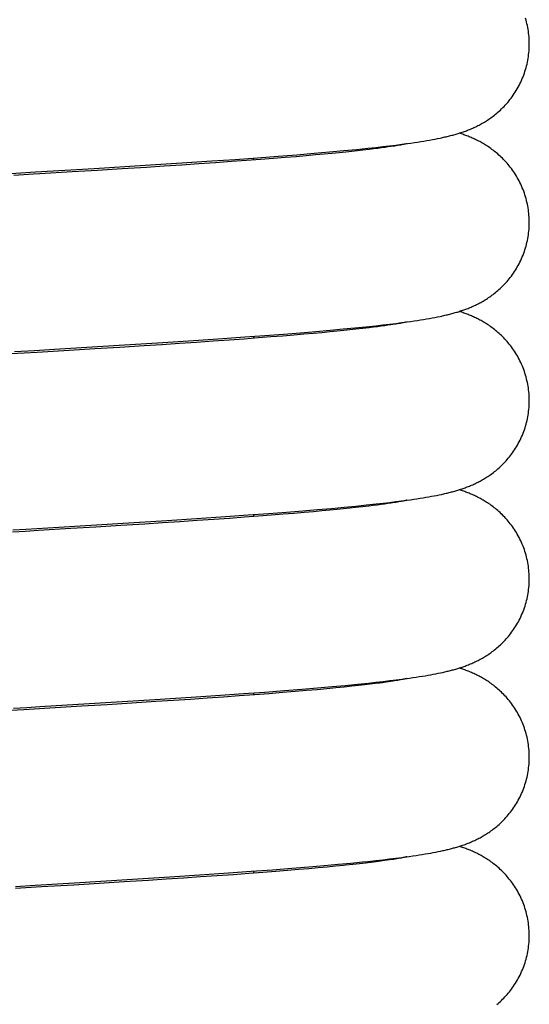
# Model space of a CAD drawing. Units: millimetres. Extents: x 0 to 210, y 0 to 297.
# Drawn here: x 91 to 93, y 197 to 201 of the extents above; entities that cross this region are included whole.
import ezdxf

# ---------------------------------------------------------------- set-up
doc = ezdxf.new("R2010")
doc.units = ezdxf.units.MM
doc.header["$LTSCALE"] = 19.36
doc.layers.add('00_COMPONENTI', color=7, linetype='CONTINUOUS')

msp = doc.modelspace()

# ---------------------------------------------------------------- linework, layer by layer
at = {"layer": '00_COMPONENTI', "color": 7, "linetype": 'Continuous'}
for p, q in [((93.3141, 200.9009), (93.3196, 200.9058)), ((93.3216, 200.9076), (93.3177, 200.9041)), ((93.3195, 200.9057), (93.3253, 200.911)), ((92.9192, 200.7611), (92.9347, 200.7633)), ((92.9347, 200.7633), (92.9495, 200.7656)), ((92.9495, 200.7656), (92.9639, 200.7678)), ((92.9639, 200.7678), (92.9777, 200.77)), ((92.9777, 200.77), (92.9911, 200.7723)), ((92.9911, 200.7723), (93.004, 200.7745)), ((93.004, 200.7745), (93.0165, 200.7768)), ((93.0165, 200.7768), (93.0286, 200.7791)), ((93.0286, 200.7791), (93.0403, 200.7814)), ((93.0403, 200.7814), (93.0517, 200.7837)), ((92.4793, 200.7146), (92.5497, 200.7207)), ((92.5497, 200.7207), (92.6137, 200.7265)), ((92.6234, 200.7199), (92.5933, 200.7169)), ((92.6137, 200.7265), (92.6716, 200.7321)), ((92.6512, 200.7228), (92.6234, 200.7199)), ((92.677, 200.7256), (92.6512, 200.7228)), ((92.6716, 200.7321), (92.7236, 200.7374)), ((92.7008, 200.7283), (92.677, 200.7256)), ((92.7299, 200.7317), (92.7008, 200.7283)), ((92.7236, 200.7374), (92.759, 200.7412)), ((92.75, 200.7342), (92.7299, 200.7317)), ((92.7685, 200.7365), (92.75, 200.7342)), ((92.759, 200.7412), (92.7918, 200.7449)), ((92.7857, 200.7388), (92.7685, 200.7365)), ((92.8015, 200.741), (92.7857, 200.7388)), ((92.7918, 200.7449), (92.8224, 200.7485)), ((92.8161, 200.7431), (92.8015, 200.741)), ((92.8294, 200.7451), (92.8161, 200.7431)), ((92.8224, 200.7485), (92.851, 200.752)), ((92.8377, 200.7464), (92.8294, 200.7451)), ((92.8454, 200.7476), (92.8377, 200.7464)), ((92.8526, 200.7488), (92.8454, 200.7476)), ((92.851, 200.752), (92.8779, 200.7554)), ((92.8593, 200.75), (92.8526, 200.7488)), ((92.8655, 200.7511), (92.8593, 200.75)), ((92.8712, 200.7521), (92.8655, 200.7511)), ((92.8764, 200.7531), (92.8712, 200.7521)), ((92.8811, 200.754), (92.8764, 200.7531)), ((92.8779, 200.7554), (92.9032, 200.7588)), ((92.8852, 200.7548), (92.8811, 200.754)), ((92.8889, 200.7556), (92.8852, 200.7548)), ((92.892, 200.7563), (92.8889, 200.7556)), ((92.9032, 200.7588), (92.9192, 200.7611)), ((91.8794, 200.6706), (92.0144, 200.6796)), ((92.0144, 200.6796), (92.1203, 200.687)), ((92.1047, 200.6765), (92.0319, 200.6713)), ((92.1732, 200.6815), (92.1047, 200.6765)), ((92.1203, 200.687), (92.2218, 200.6943)), ((92.2364, 200.6863), (92.1732, 200.6815)), ((92.2065, 200.684), (92.2065, 200.6932)), ((92.2218, 200.6943), (92.3161, 200.7014)), ((92.2946, 200.6908), (92.2364, 200.6863)), ((92.3482, 200.695), (92.2946, 200.6908)), ((92.3161, 200.7014), (92.4017, 200.7081)), ((92.3978, 200.6991), (92.3482, 200.695)), ((92.4438, 200.7031), (92.3978, 200.6991)), ((92.4017, 200.7081), (92.4793, 200.7146)), ((92.4862, 200.7068), (92.4438, 200.7031)), ((92.525, 200.7103), (92.4862, 200.7068)), ((92.5606, 200.7137), (92.525, 200.7103)), ((92.5933, 200.7169), (92.5606, 200.7137)), ((91.2146, 200.6295), (91.4814, 200.6455)), ((91.4959, 200.6365), (91.3809, 200.6295)), ((91.4814, 200.6455), (91.7128, 200.6598)), ((91.6085, 200.6435), (91.4959, 200.6365)), ((91.7185, 200.6504), (91.6085, 200.6435)), ((91.7128, 200.6598), (91.8794, 200.6706)), ((91.7992, 200.6556), (91.7185, 200.6504)), ((91.8783, 200.6609), (91.7992, 200.6556)), ((91.956, 200.6661), (91.8783, 200.6609)), ((92.0319, 200.6713), (91.956, 200.6661)), ((91.2047, 200.6189), (91.1153, 200.6136)), ((92.9626, 199.9576), (92.9766, 199.9599)), ((92.9766, 199.9599), (92.9901, 199.9621)), ((92.9901, 199.9621), (93.0031, 199.9644)), ((93.0031, 199.9644), (93.0158, 199.9667)), ((93.0158, 199.9667), (93.028, 199.969)), ((93.028, 199.969), (93.0399, 199.9713)), ((93.0399, 199.9713), (93.0515, 199.9737)), ((92.5523, 199.9109), (92.6111, 199.9163)), ((92.6111, 199.9163), (92.6649, 199.9215)), ((92.6683, 199.9147), (92.6423, 199.9119)), ((92.6649, 199.9215), (92.7143, 199.9264)), ((92.7001, 199.9182), (92.6683, 199.9147)), ((92.729, 199.9216), (92.7001, 199.9182)), ((92.7143, 199.9264), (92.7598, 199.9313)), ((92.7489, 199.924), (92.729, 199.9216)), ((92.7673, 199.9264), (92.7489, 199.924)), ((92.7598, 199.9313), (92.7915, 199.9349)), ((92.7844, 199.9286), (92.7673, 199.9264)), ((92.8002, 199.9308), (92.7844, 199.9286)), ((92.7915, 199.9349), (92.8215, 199.9384)), ((92.8147, 199.9329), (92.8002, 199.9308)), ((92.8281, 199.9349), (92.8147, 199.9329)), ((92.8215, 199.9384), (92.8498, 199.9418)), ((92.8364, 199.9362), (92.8281, 199.9349)), ((92.8441, 199.9374), (92.8364, 199.9362)), ((92.8513, 199.9386), (92.8441, 199.9374)), ((92.8498, 199.9418), (92.8764, 199.9452)), ((92.858, 199.9397), (92.8513, 199.9386)), ((92.8642, 199.9408), (92.858, 199.9397)), ((92.87, 199.9419), (92.8642, 199.9408)), ((92.8752, 199.9428), (92.87, 199.9419)), ((92.8799, 199.9438), (92.8752, 199.9428)), ((92.8764, 199.9452), (92.9017, 199.9486)), ((92.8842, 199.9446), (92.8799, 199.9438)), ((92.8879, 199.9454), (92.8842, 199.9446)), ((92.8911, 199.9461), (92.8879, 199.9454)), ((92.8938, 199.9467), (92.8911, 199.9461)), ((92.8961, 199.9472), (92.8938, 199.9467)), ((92.9017, 199.9486), (92.9177, 199.9509)), ((92.9177, 199.9509), (92.9332, 199.9531)), ((92.9332, 199.9531), (92.9482, 199.9554)), ((92.9482, 199.9554), (92.9626, 199.9576)), ((91.9319, 199.864), (92.065, 199.8731)), ((92.065, 199.8731), (92.1642, 199.8801)), ((92.1622, 199.8707), (92.0938, 199.8657)), ((92.2254, 199.8754), (92.1622, 199.8707)), ((92.1642, 199.8801), (92.2558, 199.8868)), ((92.2065, 199.874), (92.2065, 199.8832)), ((92.2837, 199.8799), (92.2254, 199.8754)), ((92.2558, 199.8868), (92.3402, 199.8933)), ((92.3374, 199.8842), (92.2837, 199.8799)), ((92.3872, 199.8883), (92.3374, 199.8842)), ((92.3402, 199.8933), (92.4174, 199.8994)), ((92.4334, 199.8922), (92.3872, 199.8883)), ((92.4174, 199.8994), (92.4879, 199.9053)), ((92.476, 199.8959), (92.4334, 199.8922)), ((92.5151, 199.8994), (92.476, 199.8959)), ((92.4879, 199.9053), (92.5523, 199.9109)), ((92.5509, 199.9028), (92.5151, 199.8994)), ((92.5838, 199.906), (92.5509, 199.9028)), ((92.6142, 199.909), (92.5838, 199.906)), ((92.6423, 199.9119), (92.6142, 199.909)), ((91.2099, 199.8192), (91.3, 199.8245)), ((91.3, 199.8245), (91.5939, 199.8424)), ((91.4832, 199.8257), (91.3678, 199.8187)), ((91.5968, 199.8327), (91.4832, 199.8257)), ((91.5939, 199.8424), (91.7928, 199.8549)), ((91.7076, 199.8397), (91.5968, 199.8327)), ((91.7885, 199.8449), (91.7076, 199.8397)), ((91.8678, 199.8502), (91.7885, 199.8449)), ((91.7928, 199.8549), (91.9319, 199.864)), ((91.9454, 199.8554), (91.8678, 199.8502)), ((92.0211, 199.8606), (91.9454, 199.8554)), ((92.0938, 199.8657), (92.0211, 199.8606)), ((91.1622, 199.8064), (91.0728, 199.8011)), ((91.1193, 199.8138), (91.2099, 199.8192)), ((91.2214, 199.8099), (91.1622, 199.8064)), ((91.3678, 199.8187), (91.2214, 199.8099)), ((92.9874, 199.1516), (93.0001, 199.1538)), ((93.0001, 199.1538), (93.0124, 199.156)), ((93.0124, 199.156), (93.0242, 199.1583)), ((93.0242, 199.1583), (93.0357, 199.1605)), ((93.0357, 199.1605), (93.0468, 199.1627)), ((93.0468, 199.1627), (93.0577, 199.165)), ((92.6156, 199.1067), (92.6685, 199.1118)), ((92.6994, 199.1081), (92.6676, 199.1046)), ((92.6685, 199.1118), (92.7171, 199.1167)), ((92.7282, 199.1115), (92.6994, 199.1081)), ((92.7171, 199.1167), (92.7619, 199.1215)), ((92.7481, 199.1139), (92.7282, 199.1115)), ((92.7665, 199.1163), (92.7481, 199.1139)), ((92.7619, 199.1215), (92.7931, 199.125)), ((92.7836, 199.1185), (92.7665, 199.1163)), ((92.7994, 199.1207), (92.7836, 199.1185)), ((92.7931, 199.125), (92.8225, 199.1285)), ((92.814, 199.1228), (92.7994, 199.1207)), ((92.8274, 199.1248), (92.814, 199.1228)), ((92.8225, 199.1285), (92.8503, 199.1319)), ((92.8357, 199.1261), (92.8274, 199.1248)), ((92.8435, 199.1273), (92.8357, 199.1261)), ((92.8508, 199.1285), (92.8435, 199.1273)), ((92.8503, 199.1319), (92.8764, 199.1352)), ((92.8576, 199.1297), (92.8508, 199.1285)), ((92.8639, 199.1308), (92.8576, 199.1297)), ((92.8697, 199.1318), (92.8639, 199.1308)), ((92.875, 199.1328), (92.8697, 199.1318)), ((92.8798, 199.1337), (92.875, 199.1328)), ((92.8764, 199.1352), (92.9011, 199.1385)), ((92.8841, 199.1346), (92.8798, 199.1337)), ((92.8879, 199.1354), (92.8841, 199.1346)), ((92.8911, 199.1361), (92.8879, 199.1354)), ((92.8939, 199.1367), (92.8911, 199.1361)), ((92.8961, 199.1372), (92.8939, 199.1367)), ((92.9011, 199.1385), (92.9168, 199.1407)), ((92.9168, 199.1407), (92.9319, 199.1429)), ((92.9319, 199.1429), (92.9465, 199.1451)), ((92.9465, 199.1451), (92.9606, 199.1473)), ((92.9606, 199.1473), (92.9742, 199.1495)), ((92.9742, 199.1495), (92.9874, 199.1516)), ((91.9461, 199.055), (92.0777, 199.064)), ((92.0777, 199.064), (92.1795, 199.0712)), ((92.227, 199.0655), (92.1641, 199.0608)), ((92.1795, 199.0712), (92.272, 199.078)), ((92.2065, 199.064), (92.2065, 199.0732)), ((92.2848, 199.07), (92.227, 199.0655)), ((92.272, 199.078), (92.3538, 199.0843)), ((92.3383, 199.0742), (92.2848, 199.07)), ((92.3878, 199.0783), (92.3383, 199.0742)), ((92.3538, 199.0843), (92.4275, 199.0902)), ((92.4337, 199.0822), (92.3878, 199.0783)), ((92.4275, 199.0902), (92.4954, 199.0959)), ((92.4761, 199.0859), (92.4337, 199.0822)), ((92.5149, 199.0894), (92.4761, 199.0859)), ((92.4954, 199.0959), (92.558, 199.1014)), ((92.5506, 199.0927), (92.5149, 199.0894)), ((92.5834, 199.0959), (92.5506, 199.0927)), ((92.558, 199.1014), (92.6156, 199.1067)), ((92.6136, 199.0989), (92.5834, 199.0959)), ((92.6416, 199.1018), (92.6136, 199.0989)), ((92.6676, 199.1046), (92.6416, 199.1018)), ((91.3201, 199.0157), (91.6125, 199.0335)), ((91.6012, 199.023), (91.4889, 199.016)), ((91.7107, 199.0299), (91.6012, 199.023)), ((91.6125, 199.0335), (91.8101, 199.046)), ((91.7912, 199.0351), (91.7107, 199.0299)), ((91.8702, 199.0403), (91.7912, 199.0351)), ((91.8101, 199.046), (91.9461, 199.055)), ((91.9478, 199.0455), (91.8702, 199.0403)), ((92.0234, 199.0507), (91.9478, 199.0455)), ((92.096, 199.0559), (92.0234, 199.0507)), ((92.1641, 199.0608), (92.096, 199.0559)), ((91.1689, 198.9968), (91.1095, 198.9933)), ((91.1113, 199.0034), (91.1712, 199.0069)), ((91.228, 199.0003), (91.1689, 198.9968)), ((91.1712, 199.0069), (91.3201, 199.0157)), ((91.3742, 199.0091), (91.228, 199.0003)), ((91.4889, 199.016), (91.3742, 199.0091)), ((93.009, 198.3454), (93.0207, 198.3476)), ((93.0207, 198.3476), (93.032, 198.3498)), ((93.032, 198.3498), (93.0429, 198.3519)), ((93.0429, 198.3519), (93.0535, 198.3541)), ((93.0535, 198.3541), (93.0638, 198.3563)), ((92.6758, 198.3025), (92.7257, 198.3076)), ((92.7257, 198.3076), (92.7603, 198.3114)), ((92.7568, 198.305), (92.734, 198.3022)), ((92.7774, 198.3077), (92.7568, 198.305)), ((92.7603, 198.3114), (92.7928, 198.315)), ((92.79, 198.3094), (92.7774, 198.3077)), ((92.8073, 198.3118), (92.79, 198.3094)), ((92.7928, 198.315), (92.8232, 198.3186)), ((92.8179, 198.3133), (92.8073, 198.3118)), ((92.8277, 198.3148), (92.8179, 198.3133)), ((92.8232, 198.3186), (92.8519, 198.3221)), ((92.8367, 198.3162), (92.8277, 198.3148)), ((92.8451, 198.3176), (92.8367, 198.3162)), ((92.8528, 198.3188), (92.8451, 198.3176)), ((92.8519, 198.3221), (92.8788, 198.3255)), ((92.8598, 198.32), (92.8528, 198.3188)), ((92.8662, 198.3212), (92.8598, 198.32)), ((92.872, 198.3222), (92.8662, 198.3212)), ((92.8773, 198.3232), (92.872, 198.3222)), ((92.8819, 198.3242), (92.8773, 198.3232)), ((92.8788, 198.3255), (92.9121, 198.3301)), ((92.886, 198.325), (92.8819, 198.3242)), ((92.8896, 198.3258), (92.886, 198.325)), ((92.8926, 198.3264), (92.8896, 198.3258)), ((92.8951, 198.327), (92.8926, 198.3264)), ((92.9121, 198.3301), (92.9278, 198.3323)), ((92.9278, 198.3323), (92.9428, 198.3345)), ((92.9428, 198.3345), (92.9571, 198.3367)), ((92.9571, 198.3367), (92.9709, 198.3389)), ((92.9709, 198.3389), (92.9841, 198.3411)), ((92.9841, 198.3411), (92.9968, 198.3433)), ((92.9968, 198.3433), (93.009, 198.3454)), ((92.055, 198.2524), (92.1589, 198.2597)), ((92.1589, 198.2597), (92.2564, 198.2669)), ((92.2065, 198.254), (92.2065, 198.2632)), ((92.2747, 198.2592), (92.2091, 198.2542)), ((92.2564, 198.2669), (92.3445, 198.2736)), ((92.3361, 198.2641), (92.2747, 198.2592)), ((92.3927, 198.2687), (92.3361, 198.2641)), ((92.3445, 198.2736), (92.4236, 198.2799)), ((92.445, 198.2732), (92.3927, 198.2687)), ((92.4236, 198.2799), (92.4955, 198.2859)), ((92.4932, 198.2774), (92.445, 198.2732)), ((92.5377, 198.2815), (92.4932, 198.2774)), ((92.4955, 198.2859), (92.5611, 198.2917)), ((92.5787, 198.2854), (92.5377, 198.2815)), ((92.5611, 198.2917), (92.6211, 198.2972)), ((92.6163, 198.2892), (92.5787, 198.2854)), ((92.6504, 198.2928), (92.6163, 198.2892)), ((92.6211, 198.2972), (92.6758, 198.3025)), ((92.6811, 198.2961), (92.6504, 198.2928)), ((92.7089, 198.2992), (92.6811, 198.2961)), ((92.734, 198.3022), (92.7089, 198.2992)), ((91.2343, 198.2006), (91.5579, 198.2201)), ((91.6515, 198.2162), (91.5395, 198.2092)), ((91.5579, 198.2201), (91.7568, 198.2326)), ((91.7607, 198.2231), (91.6515, 198.2162)), ((91.7568, 198.2326), (91.9216, 198.2433)), ((91.8404, 198.2283), (91.7607, 198.2231)), ((91.9182, 198.2335), (91.8404, 198.2283)), ((91.9939, 198.2387), (91.9182, 198.2335)), ((91.9216, 198.2433), (92.055, 198.2524)), ((92.0678, 198.2439), (91.9939, 198.2387)), ((92.1398, 198.249), (92.0678, 198.2439)), ((92.2091, 198.2542), (92.1398, 198.249)), ((91.1621, 198.1864), (91.0729, 198.1811)), ((91.1145, 198.1935), (91.1745, 198.1971)), ((91.28, 198.1934), (91.1621, 198.1864)), ((91.1745, 198.1971), (91.2343, 198.2006)), ((91.4253, 198.2022), (91.28, 198.1934)), ((91.5395, 198.2092), (91.4253, 198.2022)), ((93.0431, 197.542), (93.0536, 197.5442)), ((93.0536, 197.5442), (93.0639, 197.5464)), ((92.6995, 197.4949), (92.7241, 197.4975)), ((92.7241, 197.4975), (92.759, 197.5012)), ((92.759, 197.5012), (92.7916, 197.5049)), ((92.7813, 197.4982), (92.7607, 197.4955)), ((92.7998, 197.5008), (92.7813, 197.4982)), ((92.7916, 197.5049), (92.8222, 197.5085)), ((92.811, 197.5023), (92.7998, 197.5008)), ((92.8214, 197.5039), (92.811, 197.5023)), ((92.831, 197.5053), (92.8214, 197.5039)), ((92.8222, 197.5085), (92.851, 197.512)), ((92.8399, 197.5067), (92.831, 197.5053)), ((92.8481, 197.5081), (92.8399, 197.5067)), ((92.8557, 197.5093), (92.8481, 197.5081)), ((92.851, 197.512), (92.8781, 197.5154)), ((92.8627, 197.5106), (92.8557, 197.5093)), ((92.8691, 197.5117), (92.8627, 197.5106)), ((92.8748, 197.5128), (92.8691, 197.5117)), ((92.8799, 197.5138), (92.8748, 197.5128)), ((92.8781, 197.5154), (92.9116, 197.52)), ((92.8844, 197.5147), (92.8799, 197.5138)), ((92.8884, 197.5155), (92.8844, 197.5147)), ((92.8917, 197.5162), (92.8884, 197.5155)), ((92.8945, 197.5168), (92.8917, 197.5162)), ((92.9116, 197.52), (92.9273, 197.5222)), ((92.9273, 197.5222), (92.9424, 197.5245)), ((92.9424, 197.5245), (92.9569, 197.5267)), ((92.9569, 197.5267), (92.9707, 197.5289)), ((92.9707, 197.5289), (92.984, 197.5311)), ((92.984, 197.5311), (92.9968, 197.5333)), ((92.9968, 197.5333), (93.009, 197.5354)), ((93.009, 197.5354), (93.0208, 197.5376)), ((93.0208, 197.5376), (93.0321, 197.5398)), ((93.0321, 197.5398), (93.0431, 197.542)), ((92.1942, 197.4523), (92.2909, 197.4595)), ((92.2065, 197.444), (92.2065, 197.4532)), ((92.2909, 197.4595), (92.3776, 197.4662)), ((92.3587, 197.4559), (92.3052, 197.4516)), ((92.4085, 197.46), (92.3587, 197.4559)), ((92.3776, 197.4662), (92.4549, 197.4725)), ((92.455, 197.464), (92.4085, 197.46)), ((92.4549, 197.4725), (92.5247, 197.4785)), ((92.4984, 197.4679), (92.455, 197.464)), ((92.5389, 197.4716), (92.4984, 197.4679)), ((92.5247, 197.4785), (92.5885, 197.4842)), ((92.5769, 197.4753), (92.5389, 197.4716)), ((92.6123, 197.4788), (92.5769, 197.4753)), ((92.5885, 197.4842), (92.6466, 197.4897)), ((92.6466, 197.4897), (92.6995, 197.4949)), ((92.6855, 197.4866), (92.6557, 197.4833)), ((92.7129, 197.4897), (92.6855, 197.4866)), ((92.7379, 197.4927), (92.7129, 197.4897)), ((92.7607, 197.4955), (92.7379, 197.4927)), ((91.3919, 197.4), (91.6544, 197.4161)), ((91.727, 197.411), (91.6167, 197.404)), ((91.6544, 197.4161), (91.8236, 197.4269)), ((91.8079, 197.4162), (91.727, 197.411)), ((91.8869, 197.4214), (91.8079, 197.4162)), ((91.8236, 197.4269), (91.9594, 197.4359)), ((91.9641, 197.4266), (91.8869, 197.4214)), ((91.9594, 197.4359), (92.0912, 197.4449)), ((92.0397, 197.4319), (91.9641, 197.4266)), ((92.1135, 197.4371), (92.0397, 197.4319)), ((92.0912, 197.4449), (92.1942, 197.4523)), ((92.1834, 197.4423), (92.1135, 197.4371)), ((92.2472, 197.4471), (92.1834, 197.4423)), ((92.3052, 197.4516), (92.2472, 197.4471)), ((91.123, 197.384), (91.2131, 197.3894)), ((91.2422, 197.3811), (91.1231, 197.3741)), ((91.2131, 197.3894), (91.3919, 197.4)), ((91.3888, 197.3899), (91.2422, 197.3811)), ((91.5039, 197.397), (91.3888, 197.3899)), ((91.6167, 197.404), (91.5039, 197.397))]:
    msp.add_line(p, q, dxfattribs=at)
for points in [[(93.4566, 201.2113), (93.4565, 201.2171), (93.4563, 201.2258), (93.4559, 201.2346), (93.4553, 201.2433), (93.4546, 201.2519), (93.4536, 201.2606), (93.4525, 201.2692), (93.4511, 201.2777), (93.4496, 201.2863), (93.448, 201.2947), (93.4461, 201.3032), (93.4441, 201.3116), (93.4419, 201.3199), (93.4395, 201.3281)], [(93.3253, 200.911), (93.3311, 200.9165), (93.3367, 200.9221), (93.3423, 200.9278), (93.3477, 200.9336), (93.3531, 200.9395), (93.3584, 200.9456), (93.3636, 200.9519), (93.3687, 200.9583), (93.3738, 200.9648), (93.3787, 200.9715), (93.3836, 200.9784), (93.3883, 200.9854), (93.3929, 200.9925), (93.3975, 200.9998), (93.4018, 201.0072), (93.4061, 201.0147), (93.4102, 201.0224), (93.4141, 201.0301), (93.4179, 201.038), (93.4215, 201.0458), (93.4249, 201.0538), (93.4282, 201.0619), (93.4313, 201.07), (93.4342, 201.0781), (93.437, 201.0864), (93.4395, 201.0947), (93.4419, 201.1031), (93.4442, 201.1115), (93.4462, 201.12), (93.4481, 201.1285), (93.4498, 201.1371), (93.4513, 201.1457), (93.4526, 201.1543), (93.4537, 201.163), (93.4547, 201.1716), (93.4554, 201.1803), (93.456, 201.1889), (93.4564, 201.1975), (93.4566, 201.2061), (93.4566, 201.2114)], [(93.0517, 200.7837), (93.0573, 200.7849), (93.0628, 200.7861), (93.0682, 200.7873), (93.0736, 200.7885), (93.0789, 200.7898), (93.0842, 200.791), (93.0893, 200.7923), (93.0945, 200.7936), (93.0995, 200.7949), (93.1046, 200.7962), (93.1095, 200.7975), (93.1144, 200.7988), (93.1193, 200.8002), (93.1241, 200.8016), (93.1289, 200.803), (93.1337, 200.8044), (93.1384, 200.8059), (93.1431, 200.8074), (93.1478, 200.8089), (93.1525, 200.8105), (93.1572, 200.8121), (93.1619, 200.8138), (93.1666, 200.8155), (93.1713, 200.8172), (93.176, 200.819), (93.1807, 200.8209), (93.1854, 200.8228), (93.1901, 200.8247), (93.1949, 200.8267), (93.1996, 200.8288), (93.2044, 200.8309), (93.2091, 200.8332), (93.2139, 200.8354), (93.2187, 200.8378), (93.2235, 200.8402), (93.2283, 200.8427), (93.2332, 200.8452), (93.238, 200.8479), (93.2429, 200.8506), (93.2478, 200.8534), (93.2527, 200.8563), (93.2576, 200.8593), (93.2625, 200.8624), (93.2675, 200.8656), (93.2724, 200.869), (93.2775, 200.8724), (93.2825, 200.876), (93.2877, 200.8797), (93.2928, 200.8836), (93.2981, 200.8877), (93.3033, 200.8919), (93.3087, 200.8963), (93.3141, 200.9009)], [(93.4565, 200.4009), (93.4564, 200.4066), (93.4562, 200.4152), (93.4558, 200.4239), (93.4552, 200.4325), (93.4545, 200.4411), (93.4535, 200.4497), (93.4524, 200.4583), (93.4511, 200.4668), (93.4496, 200.4753), (93.4479, 200.4838), (93.4461, 200.4922), (93.444, 200.5006), (93.4418, 200.5089), (93.4395, 200.5173), (93.4369, 200.5255), (93.4342, 200.5337), (93.4313, 200.5419), (93.4282, 200.5499), (93.4249, 200.558), (93.4215, 200.5659), (93.4179, 200.5737), (93.4142, 200.5814), (93.4103, 200.5891), (93.4063, 200.5965), (93.4022, 200.6039), (93.398, 200.6111), (93.3936, 200.6182), (93.3892, 200.6251), (93.3846, 200.6319), (93.38, 200.6385), (93.3752, 200.645), (93.3704, 200.6513), (93.3655, 200.6575), (93.3605, 200.6636), (93.3555, 200.6695), (93.3504, 200.6753), (93.3452, 200.6809), (93.34, 200.6864), (93.3348, 200.6917), (93.3295, 200.6968), (93.3242, 200.7018), (93.3189, 200.7066), (93.3136, 200.7113), (93.3082, 200.7158), (93.3029, 200.7202), (93.2976, 200.7244), (93.2924, 200.7285), (93.2871, 200.7324), (93.2819, 200.7362), (93.2767, 200.7398), (93.2716, 200.7434), (93.2665, 200.7468), (93.2614, 200.75), (93.2564, 200.7532), (93.2514, 200.7562), (93.2464, 200.7591), (93.2414, 200.762), (93.2365, 200.7647), (93.2316, 200.7673), (93.2268, 200.7699), (93.2219, 200.7724), (93.2171, 200.7748), (93.2123, 200.7771), (93.2074, 200.7794), (93.2026, 200.7816), (93.1978, 200.7838), (93.1929, 200.7859), (93.1881, 200.7879), (93.1832, 200.7899), (93.1784, 200.7918), (93.1736, 200.7937), (93.1687, 200.7955), (93.1639, 200.7973), (93.159, 200.799), (93.1542, 200.8007), (93.1493, 200.8023), (93.1445, 200.8039), (93.1396, 200.8055), (93.1383, 200.8059)], [(92.8957, 200.7571), (92.8934, 200.7566), (92.892, 200.7563)], [(92.8997, 200.7581), (92.8996, 200.7581), (92.8993, 200.758), (92.8988, 200.7579), (92.8983, 200.7577), (92.8976, 200.7576), (92.8967, 200.7574), (92.8957, 200.7571)], [(91.0947, 200.6224), (91.1248, 200.6241), (91.2146, 200.6295)], [(91.3809, 200.6295), (91.2343, 200.6207), (91.2047, 200.6189)], [(93.0515, 199.9737), (93.0572, 199.9749), (93.0628, 199.9761), (93.0683, 199.9773), (93.0738, 199.9786), (93.0792, 199.9798), (93.0846, 199.9811), (93.0899, 199.9824), (93.0951, 199.9837), (93.1003, 199.985), (93.1054, 199.9864), (93.1105, 199.9878), (93.1155, 199.9891), (93.1205, 199.9905), (93.1254, 199.992), (93.1303, 199.9934), (93.1351, 199.9949), (93.14, 199.9964), (93.1448, 199.998), (93.1496, 199.9996), (93.1544, 200.0012), (93.1592, 200.0028), (93.164, 200.0046), (93.1688, 200.0063), (93.1736, 200.0081), (93.1784, 200.01), (93.1832, 200.0119), (93.188, 200.0139), (93.1928, 200.0159), (93.1976, 200.018), (93.2024, 200.0201), (93.2072, 200.0223), (93.2121, 200.0246), (93.217, 200.027), (93.2218, 200.0294), (93.2267, 200.0319), (93.2316, 200.0345), (93.2366, 200.0372), (93.2415, 200.0399), (93.2465, 200.0428), (93.2515, 200.0457), (93.2565, 200.0488), (93.2616, 200.0519), (93.2667, 200.0552), (93.2718, 200.0586), (93.2769, 200.0621), (93.282, 200.0657), (93.2872, 200.0695), (93.2924, 200.0734), (93.2977, 200.0774), (93.3029, 200.0816), (93.3082, 200.086), (93.3135, 200.0905), (93.3188, 200.0952), (93.3241, 200.1), (93.3294, 200.105), (93.3347, 200.1101), (93.34, 200.1154), (93.3452, 200.1209), (93.3503, 200.1265), (93.3554, 200.1323), (93.3605, 200.1382), (93.3655, 200.1442), (93.3704, 200.1504), (93.3752, 200.1568), (93.3799, 200.1633), (93.3846, 200.1699), (93.3891, 200.1767), (93.3936, 200.1836), (93.3979, 200.1907), (93.4022, 200.1979), (93.4063, 200.2053), (93.4103, 200.2128), (93.4142, 200.2204), (93.4179, 200.2281), (93.4215, 200.236), (93.4249, 200.2439), (93.4282, 200.2519), (93.4313, 200.26), (93.4342, 200.2682), (93.4369, 200.2764), (93.4395, 200.2847), (93.4419, 200.293), (93.4441, 200.3014), (93.4461, 200.3098), (93.4479, 200.3182), (93.4496, 200.3267), (93.4511, 200.3352), (93.4524, 200.3438), (93.4535, 200.3523), (93.4545, 200.3609), (93.4553, 200.3696), (93.4558, 200.3782), (93.4562, 200.3869), (93.4564, 200.3955), (93.4565, 200.4009)], [(93.4565, 199.5909), (93.4565, 199.5965), (93.4563, 199.6052), (93.4559, 199.6138), (93.4553, 199.6224), (93.4545, 199.631), (93.4536, 199.6396), (93.4524, 199.6482), (93.4511, 199.6567), (93.4496, 199.6652), (93.448, 199.6737), (93.4461, 199.6821), (93.4441, 199.6905), (93.4419, 199.6989), (93.4395, 199.7072), (93.437, 199.7154), (93.4342, 199.7236), (93.4313, 199.7318), (93.4282, 199.7399), (93.425, 199.7479), (93.4216, 199.7558), (93.418, 199.7636), (93.4143, 199.7713), (93.4104, 199.7789), (93.4064, 199.7864), (93.4023, 199.7938), (93.3981, 199.801), (93.3937, 199.808), (93.3893, 199.8149), (93.3847, 199.8217), (93.3801, 199.8283), (93.3754, 199.8348), (93.3705, 199.8412), (93.3657, 199.8473), (93.3607, 199.8534), (93.3557, 199.8593), (93.3506, 199.865), (93.3454, 199.8706), (93.3402, 199.8761), (93.335, 199.8814), (93.3298, 199.8865), (93.3245, 199.8915), (93.3192, 199.8963), (93.3139, 199.901), (93.3086, 199.9055), (93.3033, 199.9099), (93.2981, 199.9141), (93.2928, 199.9181), (93.2876, 199.922), (93.2825, 199.9258), (93.2773, 199.9294), (93.2722, 199.9329), (93.2671, 199.9363), (93.2621, 199.9395), (93.2571, 199.9427), (93.2521, 199.9457), (93.2471, 199.9487), (93.2422, 199.9515), (93.2373, 199.9542), (93.2324, 199.9569), (93.2276, 199.9595), (93.2227, 199.962), (93.2179, 199.9644), (93.2131, 199.9667), (93.2082, 199.969), (93.2034, 199.9712), (93.1986, 199.9734), (93.1937, 199.9755), (93.1889, 199.9775), (93.1841, 199.9795), (93.1792, 199.9814), (93.1744, 199.9833), (93.1695, 199.9852), (93.1647, 199.987), (93.1598, 199.9887), (93.155, 199.9904), (93.1501, 199.992), (93.1452, 199.9937), (93.1403, 199.9952), (93.1383, 199.9959)], [(92.8997, 199.9481), (92.8995, 199.9481), (92.8993, 199.948), (92.8989, 199.9479), (92.8984, 199.9478), (92.8977, 199.9476), (92.897, 199.9474), (92.8961, 199.9472)], [(93.0577, 199.165), (93.063, 199.1662), (93.0682, 199.1673), (93.0733, 199.1685), (93.0784, 199.1697), (93.0835, 199.1709), (93.0885, 199.1721), (93.0934, 199.1733), (93.0983, 199.1746), (93.1032, 199.1758), (93.1081, 199.1771), (93.1129, 199.1784), (93.1177, 199.1798), (93.1225, 199.1811), (93.1273, 199.1825), (93.132, 199.184), (93.1368, 199.1854), (93.1416, 199.1869), (93.1463, 199.1885), (93.1511, 199.1901), (93.1559, 199.1917), (93.1607, 199.1934), (93.1655, 199.1951), (93.1703, 199.1969), (93.1751, 199.1987), (93.18, 199.2006), (93.1849, 199.2026), (93.1898, 199.2046), (93.1948, 199.2067), (93.1997, 199.2089), (93.2046, 199.2111), (93.2095, 199.2134), (93.2144, 199.2157), (93.2192, 199.2181), (93.224, 199.2205), (93.2288, 199.223), (93.2336, 199.2255), (93.2383, 199.2281), (93.2431, 199.2308), (93.248, 199.2336), (93.2529, 199.2365), (93.2578, 199.2395), (93.2627, 199.2426), (93.2678, 199.2459), (93.2728, 199.2492), (93.2779, 199.2527), (93.283, 199.2564), (93.2882, 199.2602), (93.2934, 199.2641), (93.2986, 199.2681), (93.3039, 199.2723), (93.3091, 199.2767), (93.3144, 199.2812), (93.3197, 199.2859), (93.3249, 199.2907), (93.3302, 199.2956), (93.3354, 199.3008), (93.3406, 199.3061), (93.3458, 199.3115), (93.3509, 199.3171), (93.356, 199.3229), (93.361, 199.3288), (93.366, 199.3348), (93.3709, 199.341), (93.3757, 199.3474), (93.3804, 199.3539), (93.3851, 199.3605), (93.3896, 199.3673), (93.3941, 199.3743), (93.3984, 199.3813), (93.4026, 199.3886), (93.4067, 199.3959), (93.4107, 199.4034), (93.4146, 199.411), (93.4183, 199.4187), (93.4218, 199.4265), (93.4252, 199.4345), (93.4285, 199.4424), (93.4315, 199.4505), (93.4344, 199.4586), (93.4371, 199.4668), (93.4397, 199.4751), (93.442, 199.4834), (93.4442, 199.4917), (93.4462, 199.5001), (93.4481, 199.5085), (93.4497, 199.517), (93.4512, 199.5254), (93.4525, 199.534), (93.4536, 199.5425), (93.4546, 199.5511), (93.4553, 199.5597), (93.4559, 199.5683), (93.4563, 199.5769), (93.4565, 199.5855), (93.4565, 199.5909)], [(93.4564, 198.7809), (93.4564, 198.7866), (93.4562, 198.7952), (93.4558, 198.8039), (93.4552, 198.8125), (93.4545, 198.8211), (93.4535, 198.8297), (93.4524, 198.8383), (93.4511, 198.8468), (93.4496, 198.8553), (93.4479, 198.8638), (93.4461, 198.8722), (93.444, 198.8806), (93.4418, 198.889), (93.4394, 198.8973), (93.4369, 198.9055), (93.4342, 198.9137), (93.4312, 198.9219), (93.4282, 198.93), (93.4249, 198.938), (93.4215, 198.9459), (93.4179, 198.9537), (93.4142, 198.9614), (93.4103, 198.9691), (93.4063, 198.9765), (93.4022, 198.9839), (93.398, 198.9911), (93.3936, 198.9982), (93.3892, 199.0051), (93.3846, 199.0119), (93.3799, 199.0185), (93.3752, 199.025), (93.3704, 199.0314), (93.3655, 199.0376), (93.3605, 199.0436), (93.3555, 199.0495), (93.3504, 199.0553), (93.3452, 199.0609), (93.34, 199.0664), (93.3348, 199.0717), (93.3295, 199.0768), (93.3242, 199.0818), (93.3189, 199.0866), (93.3136, 199.0913), (93.3082, 199.0958), (93.3029, 199.1002), (93.2976, 199.1044), (93.2924, 199.1085), (93.2871, 199.1124), (93.2819, 199.1162), (93.2768, 199.1198), (93.2716, 199.1233), (93.2665, 199.1267), (93.2614, 199.13), (93.2564, 199.1332), (93.2514, 199.1362), (93.2464, 199.1391), (93.2414, 199.142), (93.2365, 199.1447), (93.2316, 199.1474), (93.2268, 199.1499), (93.2219, 199.1524), (93.217, 199.1548), (93.2122, 199.1572), (93.2073, 199.1594), (93.2025, 199.1617), (93.1976, 199.1638), (93.1928, 199.1659), (93.1879, 199.168), (93.1831, 199.17), (93.1782, 199.1719), (93.1733, 199.1738), (93.1684, 199.1756), (93.1636, 199.1774), (93.1587, 199.1791), (93.1538, 199.1808), (93.1489, 199.1825), (93.144, 199.1841), (93.1391, 199.1856), (93.1383, 199.1859)], [(92.8998, 199.1381), (92.8998, 199.1381), (92.8997, 199.1381), (92.8994, 199.138), (92.899, 199.1379), (92.8985, 199.1378), (92.8978, 199.1376), (92.8971, 199.1374), (92.8961, 199.1372)], [(93.0638, 198.3563), (93.0688, 198.3575), (93.0738, 198.3586), (93.0788, 198.3597), (93.0837, 198.3609), (93.0886, 198.3621), (93.0934, 198.3633), (93.0983, 198.3645), (93.1031, 198.3658), (93.1079, 198.3671), (93.1127, 198.3684), (93.1175, 198.3697), (93.1223, 198.3711), (93.1271, 198.3725), (93.1318, 198.3739), (93.1366, 198.3754), (93.1414, 198.3769), (93.1462, 198.3784), (93.151, 198.38), (93.1558, 198.3817), (93.1606, 198.3834), (93.1655, 198.3851), (93.1703, 198.3869), (93.1752, 198.3888), (93.1801, 198.3907), (93.185, 198.3927), (93.1899, 198.3947), (93.1949, 198.3968), (93.1998, 198.3989), (93.2046, 198.4011), (93.2095, 198.4034), (93.2144, 198.4057), (93.2192, 198.4081), (93.224, 198.4105), (93.2289, 198.413), (93.2337, 198.4156), (93.2385, 198.4182), (93.2434, 198.421), (93.2483, 198.4238), (93.2532, 198.4267), (93.2582, 198.4298), (93.2632, 198.4329), (93.2682, 198.4362), (93.2733, 198.4396), (93.2784, 198.4432), (93.2836, 198.4468), (93.2887, 198.4506), (93.294, 198.4546), (93.2992, 198.4586), (93.3044, 198.4629), (93.3097, 198.4672), (93.315, 198.4718), (93.3203, 198.4765), (93.3256, 198.4813), (93.3308, 198.4863), (93.336, 198.4915), (93.3412, 198.4968), (93.3464, 198.5022), (93.3515, 198.5078), (93.3566, 198.5136), (93.3616, 198.5195), (93.3665, 198.5255), (93.3713, 198.5317), (93.3761, 198.5381), (93.3808, 198.5445), (93.3854, 198.5512), (93.3899, 198.5579), (93.3943, 198.5648), (93.3987, 198.5719), (93.4029, 198.5791), (93.4069, 198.5864), (93.4109, 198.5939), (93.4147, 198.6015), (93.4184, 198.6092), (93.4219, 198.617), (93.4253, 198.6249), (93.4285, 198.6329), (93.4316, 198.6409), (93.4345, 198.649), (93.4372, 198.6572), (93.4397, 198.6654), (93.442, 198.6737), (93.4442, 198.682), (93.4462, 198.6904), (93.4481, 198.6988), (93.4497, 198.7072), (93.4512, 198.7157), (93.4525, 198.7241), (93.4536, 198.7327), (93.4545, 198.7412), (93.4553, 198.7498), (93.4558, 198.7584), (93.4562, 198.767), (93.4564, 198.7756), (93.4564, 198.7809)], [(93.4565, 197.9709), (93.4565, 197.9765), (93.4563, 197.9851), (93.4559, 197.9938), (93.4553, 198.0024), (93.4545, 198.011), (93.4536, 198.0195), (93.4525, 198.0281), (93.4512, 198.0366), (93.4497, 198.0451), (93.448, 198.0535), (93.4462, 198.0619), (93.4442, 198.0703), (93.442, 198.0787), (93.4396, 198.0869), (93.437, 198.0952), (93.4343, 198.1034), (93.4314, 198.1115), (93.4284, 198.1196), (93.4251, 198.1275), (93.4217, 198.1355), (93.4182, 198.1433), (93.4145, 198.151), (93.4106, 198.1586), (93.4066, 198.1661), (93.4025, 198.1734), (93.3983, 198.1806), (93.394, 198.1876), (93.3895, 198.1946), (93.385, 198.2013), (93.3804, 198.2079), (93.3757, 198.2144), (93.3709, 198.2208), (93.366, 198.2269), (93.361, 198.233), (93.356, 198.2389), (93.351, 198.2446), (93.3458, 198.2502), (93.3407, 198.2557), (93.3355, 198.2609), (93.3302, 198.2661), (93.325, 198.2711), (93.3197, 198.2759), (93.3144, 198.2806), (93.3091, 198.2851), (93.3038, 198.2895), (93.2986, 198.2937), (93.2933, 198.2977), (93.2881, 198.3017), (93.2829, 198.3054), (93.2778, 198.3091), (93.2727, 198.3126), (93.2676, 198.316), (93.2626, 198.3192), (93.2576, 198.3224), (93.2526, 198.3254), (93.2477, 198.3283), (93.2429, 198.3311), (93.238, 198.3338), (93.2332, 198.3365), (93.2284, 198.339), (93.2236, 198.3415), (93.2188, 198.3439), (93.2139, 198.3463), (93.209, 198.3486), (93.2041, 198.3509), (93.1991, 198.3531), (93.1942, 198.3553), (93.1892, 198.3574), (93.1842, 198.3595), (93.1793, 198.3614), (93.1743, 198.3634), (93.1694, 198.3652), (93.1644, 198.367), (93.1595, 198.3688), (93.1546, 198.3705), (93.1497, 198.3722), (93.1448, 198.3738), (93.1399, 198.3754), (93.1383, 198.3759)], [(92.8997, 198.3281), (92.8995, 198.3281), (92.8993, 198.328), (92.8989, 198.3279), (92.8984, 198.3278), (92.8978, 198.3276), (92.897, 198.3275), (92.8961, 198.3272), (92.8951, 198.327)], [(93.0639, 197.5464), (93.069, 197.5475), (93.074, 197.5486), (93.0789, 197.5498), (93.0838, 197.5509), (93.0887, 197.5521), (93.0935, 197.5533), (93.0983, 197.5546), (93.1031, 197.5558), (93.1078, 197.5571), (93.1126, 197.5584), (93.1174, 197.5597), (93.1221, 197.561), (93.1269, 197.5624), (93.1316, 197.5638), (93.1363, 197.5653), (93.1411, 197.5668), (93.1458, 197.5683), (93.1506, 197.5699), (93.1554, 197.5715), (93.1602, 197.5732), (93.165, 197.5749), (93.1698, 197.5767), (93.1747, 197.5786), (93.1795, 197.5805), (93.1844, 197.5824), (93.1893, 197.5844), (93.1942, 197.5865), (93.1991, 197.5886), (93.2039, 197.5908), (93.2088, 197.593), (93.2136, 197.5953), (93.2185, 197.5977), (93.2233, 197.6001), (93.2281, 197.6026), (93.2329, 197.6051), (93.2377, 197.6077), (93.2425, 197.6104), (93.2474, 197.6132), (93.2523, 197.6161), (93.2572, 197.6192), (93.2622, 197.6223), (93.2672, 197.6255), (93.2723, 197.6289), (93.2774, 197.6324), (93.2825, 197.636), (93.2877, 197.6398), (93.2929, 197.6437), (93.2981, 197.6477), (93.3034, 197.6519), (93.3087, 197.6563), (93.3139, 197.6608), (93.3192, 197.6655), (93.3245, 197.6703), (93.3298, 197.6752), (93.335, 197.6804), (93.3402, 197.6856), (93.3454, 197.6911), (93.3506, 197.6967), (93.3556, 197.7024), (93.3607, 197.7083), (93.3656, 197.7144), (93.3705, 197.7206), (93.3754, 197.7269), (93.3801, 197.7334), (93.3847, 197.7401), (93.3893, 197.7468), (93.3938, 197.7538), (93.3981, 197.7608), (93.4024, 197.7681), (93.4065, 197.7754), (93.4105, 197.7829), (93.4144, 197.7905), (93.4181, 197.7983), (93.4216, 197.8061), (93.4251, 197.814), (93.4283, 197.8221), (93.4314, 197.8301), (93.4343, 197.8383), (93.437, 197.8465), (93.4396, 197.8548), (93.442, 197.8631), (93.4442, 197.8714), (93.4462, 197.8798), (93.448, 197.8883), (93.4497, 197.8968), (93.4512, 197.9053), (93.4525, 197.9138), (93.4536, 197.9224), (93.4546, 197.931), (93.4553, 197.9396), (93.4559, 197.9482), (93.4563, 197.9568), (93.4565, 197.9655), (93.4565, 197.9709)], [(93.4564, 197.1609), (93.4564, 197.1665), (93.4562, 197.1752), (93.4558, 197.1838), (93.4552, 197.1924), (93.4545, 197.201), (93.4535, 197.2096), (93.4524, 197.2181), (93.4511, 197.2266), (93.4496, 197.2351), (93.448, 197.2435), (93.4461, 197.2519), (93.4441, 197.2603), (93.4419, 197.2686), (93.4395, 197.2769), (93.437, 197.2852), (93.4343, 197.2934), (93.4314, 197.3015), (93.4283, 197.3095), (93.4251, 197.3175), (93.4217, 197.3255), (93.4181, 197.3333), (93.4144, 197.341), (93.4106, 197.3486), (93.4066, 197.356), (93.4025, 197.3634), (93.3983, 197.3706), (93.3939, 197.3776), (93.3895, 197.3846), (93.385, 197.3913), (93.3803, 197.398), (93.3756, 197.4045), (93.3708, 197.4108), (93.3659, 197.417), (93.361, 197.423), (93.356, 197.4289), (93.3509, 197.4347), (93.3458, 197.4403), (93.3406, 197.4458), (93.3353, 197.4511), (93.3301, 197.4562), (93.3248, 197.4612), (93.3195, 197.466), (93.3142, 197.4707), (93.3089, 197.4753), (93.3036, 197.4797), (93.2983, 197.4839), (93.2931, 197.488), (93.2878, 197.4919), (93.2826, 197.4957), (93.2775, 197.4994), (93.2723, 197.5029), (93.2672, 197.5063), (93.2621, 197.5095), (93.2571, 197.5127), (93.2521, 197.5157), (93.2472, 197.5187), (93.2423, 197.5215), (93.2374, 197.5242), (93.2326, 197.5268), (93.2278, 197.5294), (93.2229, 197.5319), (93.2181, 197.5343), (93.2132, 197.5367), (93.2083, 197.539), (93.2034, 197.5412), (93.1985, 197.5435), (93.1935, 197.5456), (93.1886, 197.5477), (93.1836, 197.5497), (93.1786, 197.5517), (93.1737, 197.5536), (93.1688, 197.5555), (93.1638, 197.5573), (93.1589, 197.559), (93.154, 197.5607), (93.1491, 197.5624), (93.1443, 197.564), (93.1394, 197.5656), (93.1383, 197.5659)], [(92.8998, 197.5181), (92.8996, 197.5181), (92.8993, 197.518), (92.8988, 197.5179), (92.8982, 197.5177), (92.8975, 197.5176), (92.8966, 197.5173), (92.8956, 197.5171), (92.8945, 197.5168)], [(92.6557, 197.4833), (92.6236, 197.4799), (92.6123, 197.4788)], [(93.3092, 196.8468), (93.3145, 196.8513), (93.3198, 196.856), (93.3251, 196.8609), (93.3303, 196.8659), (93.3356, 196.871), (93.3408, 196.8763), (93.346, 196.8818), (93.3511, 196.8874), (93.3562, 196.8931), (93.3612, 196.899), (93.3661, 196.9051), (93.371, 196.9113), (93.3758, 196.9176), (93.3805, 196.9241), (93.3851, 196.9307), (93.3896, 196.9375), (93.3941, 196.9444), (93.3984, 196.9515), (93.4026, 196.9587), (93.4067, 196.966), (93.4107, 196.9735), (93.4145, 196.9811), (93.4182, 196.9888), (93.4218, 196.9966), (93.4252, 197.0045), (93.4284, 197.0125), (93.4315, 197.0206), (93.4344, 197.0287), (93.4371, 197.0369), (93.4396, 197.0452), (93.442, 197.0534), (93.4442, 197.0618), (93.4462, 197.0701), (93.448, 197.0786), (93.4497, 197.087), (93.4511, 197.0955), (93.4524, 197.104), (93.4536, 197.1126), (93.4545, 197.1211), (93.4553, 197.1297), (93.4558, 197.1383), (93.4562, 197.1469), (93.4564, 197.1556), (93.4564, 197.1609)]]:
    msp.add_lwpolyline(points, dxfattribs=at)

doc.saveas('drawing.dxf')
